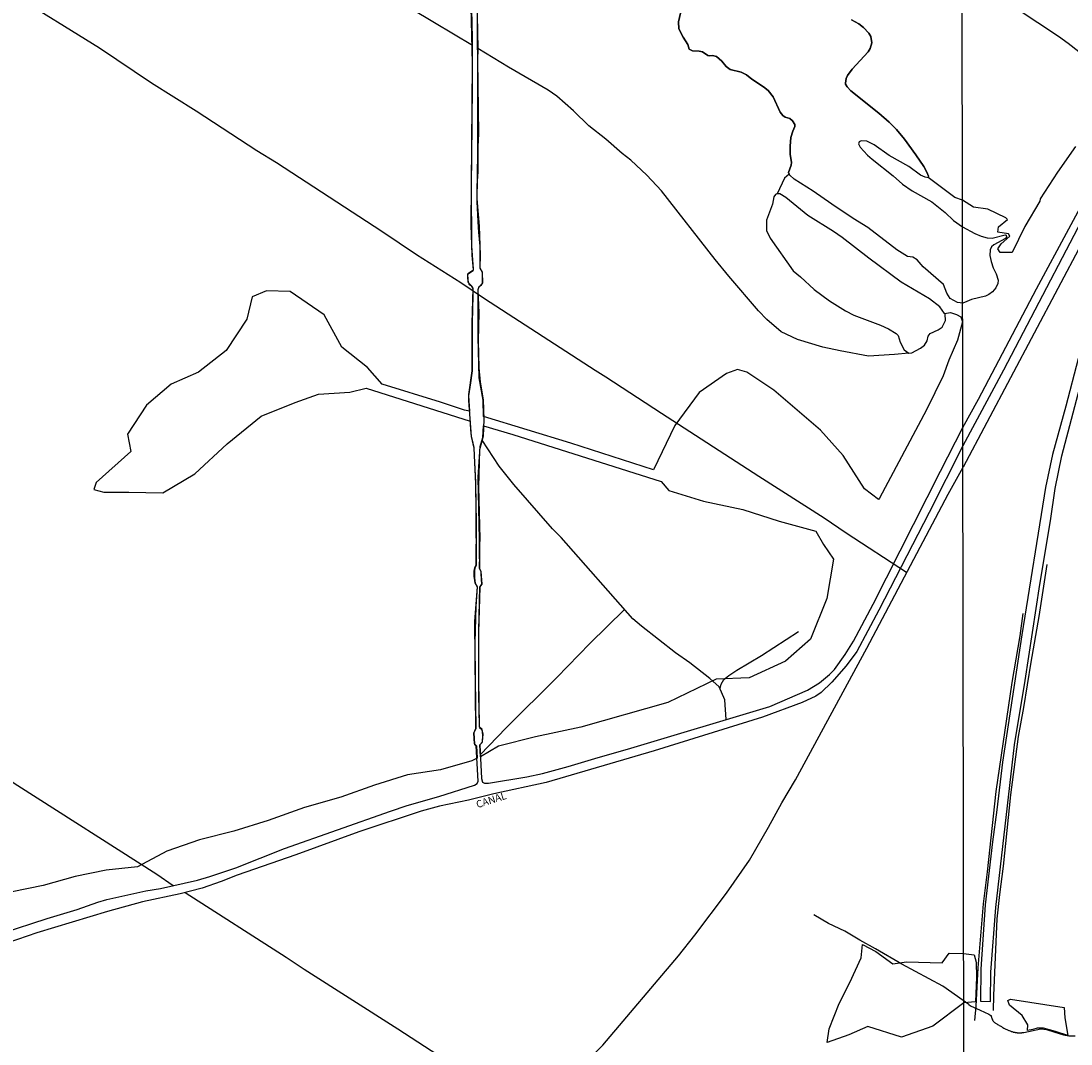
# Model space of a CAD drawing. Units: millimetres. Extents: x 183148 to 185559, y 1654883 to 1657657.
# Drawn here: x 184275 to 184633, y 1655063 to 1655412 of the extents above; entities that cross this region are included whole.
import ezdxf

# ---------------------------------------------------------------- set-up
doc = ezdxf.new("R2010")
doc.units = ezdxf.units.MM
for name, color, linetype in [('V-BANHADO', 102, 'Continuous'), ('V-CANAL', 4, 'Continuous'), ('V-LAGOA', 5, 'Continuous'), ('V-LOTE', 1, 'Continuous'), ('V-NOME_DOS_LOGRADOUROS', 7, 'Continuous'), ('V-REFERENCIA', 2, 'Continuous'), ('V-VALETA', 6, 'Continuous'), ('X-LIMITE_1000', 7, 'Continuous')]:
    doc.layers.add(name, color=color, linetype=linetype)

msp = doc.modelspace()

# ---------------------------------------------------------------- linework, layer by layer
at = {"layer": 'V-BANHADO'}
for points in [[(184499.63, 1655415.22), (184498.91, 1655412.21), (184499.03, 1655409.81), (184500.53, 1655406.95), (184502.09, 1655404.43), (184502.55, 1655402.86), (184503.65, 1655402.31), (184505.97, 1655402.19), (184507.11, 1655401.97), (184508.94, 1655400.77), (184509.6, 1655400.62), (184510.48, 1655400.68), (184511.87, 1655400.37), (184513.74, 1655398.78), (184515.13, 1655396.98), (184516.5, 1655396), (184520.29, 1655395.04), (184522.14, 1655394.15), (184523.95, 1655392.69), (184527.96, 1655390.09), (184529.55, 1655388.77), (184531.15, 1655386.65), (184533.62, 1655381.4), (184534.46, 1655380.28), (184535.29, 1655379.73), (184536.87, 1655379.2), (184537.81, 1655378.46), (184538.55, 1655377.18), (184538.62, 1655376.45), (184537.87, 1655374.96), (184537.24, 1655372.73), (184536.97, 1655369.84), (184537.05, 1655367.05), (184537.42, 1655364.22), (184537.38, 1655363.28), (184536.46, 1655360.78), (184536.72, 1655360.22), (184535.08, 1655358.82), (184532.56, 1655353.56), (184532.49, 1655353.57), (184531.99, 1655353.33), (184531.42, 1655352.46), (184530.97, 1655350.01), (184528.9, 1655344.56), (184528.92, 1655340.99), (184530.23, 1655338.41), (184538.07, 1655327.29), (184540.55, 1655325.19), (184545.15, 1655320.89), (184550.41, 1655317.05), (184555.89, 1655313.61), (184558.75, 1655312.16), (184567.82, 1655308.67), (184570.56, 1655307.42), (184573.13, 1655305.87), (184573.91, 1655305.17), (184574.58, 1655302.92), (184575.94, 1655300.29), (184577.51, 1655299.21), (184578.56, 1655299.26), (184581.48, 1655300.89), (184582.88, 1655301.95), (184583.78, 1655303.34), (184584.05, 1655304.97), (184584.75, 1655305.87), (184587.49, 1655307.18), (184588.84, 1655308.03), (184590.03, 1655310.33), (184589.88, 1655312.44), (184589.68, 1655312.71), (184591.7, 1655313.01), (184593.75, 1655312.39), (184595.2, 1655311.59), (184595.8, 1655309.84), (184594.13, 1655303.63), (184591.17, 1655296.8), (184589.24, 1655291.44), (184583.47, 1655279.81), (184567.51, 1655249.73), (184567.1, 1655249.26), (184562.41, 1655252.9), (184555.04, 1655264.23), (184547.37, 1655272.94), (184531.38, 1655286.57), (184522.24, 1655292.64), (184519, 1655293.6), (184515.33, 1655292.2), (184505.95, 1655285.79), (184497.66, 1655274.45), (184490.4, 1655259.35), (184462.22, 1655268.43), (184432.43, 1655277.54), (184432.28, 1655283.11), (184430.94, 1655290.75), (184430.52, 1655304.7), (184430.52, 1655316.09), (184430.57, 1655320.78), (184430.84, 1655321.67), (184432.09, 1655323.08), (184432, 1655326.85), (184431.26, 1655328.18), (184431.24, 1655335.67), (184430.82, 1655340.42), (184430.59, 1655343.93), (184430.5, 1655346.43), (184430.26, 1655350.82), (184430.39, 1655368.12), (184430.46, 1655393.45), (184430.34, 1655411.81), (184430.37, 1655418.73)], [(184428.23, 1655416.5), (184428.39, 1655411.37), (184428.52, 1655406.74), (184428.56, 1655391.45), (184428.41, 1655377.15), (184428.21, 1655356.19), (184428.31, 1655335.7), (184428.77, 1655329.42), (184428.88, 1655328.04), (184428.91, 1655327.68), (184428.86, 1655327.45), (184428.64, 1655327.26), (184427.32, 1655326.43), (184427.02, 1655326.21), (184426.96, 1655325.91), (184426.95, 1655325.62), (184426.98, 1655324.77), (184427.08, 1655323.56), (184427.22, 1655323.15), (184427.41, 1655322.73), (184427.92, 1655322.36), (184428.29, 1655321.99), (184428.57, 1655321.55), (184428.77, 1655321.23), (184428.73, 1655320.85), (184428.71, 1655318.77), (184428.5, 1655309.74), (184428.47, 1655299.89), (184428.48, 1655293.13), (184427.89, 1655289.04), (184427.25, 1655284.64), (184427.57, 1655279.35), (184425.92, 1655279.7), (184417.7, 1655282.42), (184397.75, 1655288.63), (184392.82, 1655294.32), (184384.08, 1655301.26), (184378.05, 1655312.2), (184366.47, 1655320.25), (184358.34, 1655320.41), (184353.41, 1655318.41), (184351.6, 1655310.72), (184344.59, 1655300.11), (184335.14, 1655292.65), (184325.79, 1655288.62), (184317.44, 1655281.42), (184310.95, 1655271.55), (184312.08, 1655265.67), (184300.27, 1655255.07), (184299.4, 1655252.69), (184302.79, 1655251.8), (184311.35, 1655251.79), (184323.02, 1655251.47), (184333.86, 1655257.95), (184344.92, 1655268.19), (184356.5, 1655277.71), (184368.15, 1655282.38), (184376.08, 1655285.2), (184386.81, 1655285.86), (184392.34, 1655287.21), (184427.78, 1655275.92), (184427.86, 1655274.91), (184428.08, 1655271.63), (184428.27, 1655270.32), (184428.4, 1655269.89), (184429.08, 1655266.95), (184429.19, 1655264.21), (184429.65, 1655255.17), (184429.8, 1655244.73), (184429.9, 1655227.2), (184429.88, 1655226.75), (184429.44, 1655225.85), (184429.29, 1655224.89), (184429.36, 1655222.41), (184429.58, 1655220.74), (184430.25, 1655219.48), (184429.74, 1655212.74), (184429.4, 1655200.42), (184429.51, 1655187.91), (184429.8, 1655171.05), (184429.08, 1655169.6), (184429.33, 1655165.81), (184429.98, 1655165.15), (184430.19, 1655161.11), (184430.22, 1655160.98), (184428.35, 1655160.13), (184417.66, 1655157.01), (184406.49, 1655155.25), (184395.19, 1655151.81), (184383.75, 1655147.7), (184371.31, 1655144.19), (184358.9, 1655139.75), (184347.22, 1655136.07), (184335.43, 1655133.17), (184324.38, 1655129.28), (184314.35, 1655123.96), (184303.67, 1655122.8), (184293.03, 1655120.57), (184282.13, 1655117.55), (184271.53, 1655115.33)], [(184634.41, 1655369.71), (184628.16, 1655360.93), (184622.3, 1655351.88), (184622.18, 1655351.02), (184617.05, 1655342.39), (184612.77, 1655333.49), (184608.61, 1655333.56), (184607.9, 1655334.77), (184609.02, 1655336.49), (184611.98, 1655339.05), (184611.55, 1655339.88), (184607.85, 1655340.5), (184608.09, 1655342.3), (184611.1, 1655344.75), (184610.54, 1655345.29), (184604.41, 1655348.3), (184599.52, 1655348.93), (184595.81, 1655351.39), (184593.18, 1655352.27), (184584.1, 1655359.14), (184584.21, 1655359.59), (184583.69, 1655360.9), (184582.6, 1655362.91), (184579.91, 1655366.88), (184579.91, 1655366.88), (184576, 1655372.17), (184573.23, 1655375.49), (184570.78, 1655377.96), (184567.25, 1655381.03), (184557.67, 1655388.62), (184556.4, 1655389.98), (184555.89, 1655390.93), (184555.84, 1655391.33), (184556.16, 1655392.9), (184556.57, 1655393.86), (184558.21, 1655396.07), (184563.61, 1655402.01), (184564.31, 1655403.14), (184564.86, 1655405.08), (184564.48, 1655407.2), (184563.8, 1655408.34), (184562.04, 1655410.31), (184560.43, 1655411.52), (184557.95, 1655412.93)]]:
    msp.add_lwpolyline(points, dxfattribs=at)
for points in [[(184432.33, 1655274.33), (184442.33, 1655271.44), (184493.03, 1655255.44), (184495.6, 1655252.36), (184507.48, 1655248.67), (184520.82, 1655245.79), (184533.23, 1655241.81), (184545.8, 1655238.45), (184548.43, 1655233.84), (184551.83, 1655228.9), (184549.5, 1655215.48), (184543.98, 1655201.63), (184535.46, 1655194.11), (184522.97, 1655188.45), (184511.74, 1655187.98), (184495.24, 1655180.03), (184465.63, 1655171.6), (184450.17, 1655168.22), (184437.55, 1655165.11), (184431.36, 1655161.47), (184431.14, 1655165.58), (184432, 1655166.55), (184432.2, 1655168.79), (184431.88, 1655170.8), (184431.04, 1655171.57), (184430.96, 1655171.91), (184430.76, 1655187.71), (184430.79, 1655204.49), (184431.1, 1655219.35), (184431.86, 1655220.34), (184431.59, 1655223.84), (184431.55, 1655224.73), (184431.04, 1655225.68), (184431.11, 1655230.34), (184430.61, 1655256.88), (184431.23, 1655267.37), (184432.18, 1655270.38)], [(184596.18, 1655094.3), (184599.74, 1655093.87), (184600.41, 1655091.35), (184600.55, 1655086.23), (184600.2, 1655077.88), (184596.22, 1655077.5), (184585.71, 1655069.52), (184574.94, 1655065.85), (184563.54, 1655069.4), (184556.99, 1655066.55), (184549.66, 1655063.99), (184550.29, 1655068.68), (184553.68, 1655077.25), (184557.34, 1655084.44), (184561.19, 1655092.92), (184561.72, 1655097.45), (184566.25, 1655094.98), (184572.01, 1655090.84), (184576.65, 1655091.55), (184588.91, 1655091.16), (184591.28, 1655094.51)], [(184630.53, 1655075.91), (184630.69, 1655072.42), (184631.69, 1655066.4), (184627.5, 1655067.79), (184623.48, 1655068.89), (184621.23, 1655068.91), (184619.75, 1655068.38), (184618.01, 1655068.05), (184618.13, 1655070.04), (184616.2, 1655073.21), (184611.85, 1655076.74), (184611.27, 1655078.36), (184612.17, 1655078.81), (184630.53, 1655075.91)]]:
    msp.add_lwpolyline(points, close=True, dxfattribs=at)
at = {"layer": 'V-CANAL'}
for points in [[(184268.18, 1655101.33), (184283.48, 1655106.31), (184293.77, 1655109.34), (184300.82, 1655111.86), (184303.87, 1655112.75), (184317.16, 1655115.74), (184322.23, 1655116.47), (184334.79, 1655119.36), (184339.04, 1655120.6), (184347.84, 1655123.53), (184364.5, 1655130.22), (184400.66, 1655142.95), (184406.31, 1655144.81), (184417.17, 1655147.86), (184429.31, 1655151.81), (184430.2, 1655152.38), (184430.52, 1655153.15), (184429.89, 1655165.19), (184429.31, 1655165.95), (184429.09, 1655169.47), (184429.77, 1655171.12), (184429.41, 1655207.62), (184430.29, 1655219.5), (184429.53, 1655220.77), (184429.24, 1655223.1), (184429.24, 1655224.81), (184429.43, 1655225.89), (184429.84, 1655226.9), (184429.99, 1655241.24), (184429.75, 1655254.58), (184429.19, 1655266.76), (184428.25, 1655270.68), (184427.32, 1655282.97), (184427.33, 1655285.11), (184428.56, 1655293.16), (184428.54, 1655309.34), (184428.81, 1655321.25), (184428.27, 1655322.09), (184427.34, 1655323), (184427.02, 1655324.64), (184427.02, 1655325.78), (184427.18, 1655326.22), (184428.88, 1655327.32), (184429, 1655327.64), (184428.52, 1655332.58), (184428.15, 1655342.8), (184428.57, 1655398.04), (184428.13, 1655417.35)], [(184430.23, 1655414.46), (184430.43, 1655403.08), (184430.29, 1655399.17), (184430.7, 1655373.99), (184430.48, 1655369.69), (184430.41, 1655361.05), (184430.11, 1655356.32), (184430.11, 1655351.8), (184430.9, 1655342.45), (184431.25, 1655332.65), (184431.12, 1655328.24), (184431.96, 1655326.77), (184432, 1655323.2), (184431.49, 1655322.31), (184430.77, 1655321.7), (184430.5, 1655320.8), (184430.76, 1655312.89), (184430.52, 1655303.34), (184430.8, 1655294.18), (184431.19, 1655289.32), (184432.23, 1655283.23), (184432.44, 1655276.58), (184432.26, 1655270.85), (184430.99, 1655266.14), (184430.62, 1655253.61), (184431.1, 1655235.8), (184430.92, 1655232.06), (184430.99, 1655225.71), (184431.47, 1655224.67), (184431.76, 1655220.35), (184431.09, 1655219.43), (184430.71, 1655203.87), (184430.67, 1655182.54), (184430.87, 1655171.99), (184431.01, 1655171.44), (184431.82, 1655170.77), (184432.12, 1655169.23), (184431.98, 1655166.69), (184431.76, 1655166.22), (184431.12, 1655165.59), (184431.69, 1655154.04), (184432.07, 1655152.8), (184432.72, 1655152.47), (184434.06, 1655152.43), (184447.15, 1655154.64), (184452.48, 1655155.75), (184461.25, 1655158.14), (184470.31, 1655160.92), (184482.69, 1655164.45), (184530.02, 1655178.6), (184542.94, 1655184.15), (184547.04, 1655186.65), (184550.48, 1655189.5), (184552.15, 1655191.2), (184555.81, 1655196.33), (184558.62, 1655200.93), (184565.29, 1655213.56), (184588.35, 1655258.96), (184595.94, 1655273.77), (184601.25, 1655283.45), (184621.05, 1655321.16), (184643.12, 1655362.06)], [(184644.44, 1655359.84), (184609.76, 1655293.41), (184595.95, 1655267.53), (184584.48, 1655244.81), (184567.22, 1655211.45), (184559.77, 1655197.39), (184556.16, 1655192.51), (184551.23, 1655186.96), (184547.61, 1655183.39), (184545.77, 1655182.18), (184541.12, 1655179.95), (184527.52, 1655175.01), (184490.55, 1655163.54), (184453.75, 1655152.64), (184435.9, 1655148.85), (184427.25, 1655146.66), (184417.39, 1655144.58), (184411.14, 1655142.92), (184389.9, 1655135.89), (184368.35, 1655128), (184348.35, 1655121.09), (184342.93, 1655118.87), (184336.41, 1655116.63), (184328.84, 1655114.71), (184316.06, 1655111.94), (184304.04, 1655108.72), (184279.94, 1655101.35), (184266.64, 1655096.86)]]:
    msp.add_lwpolyline(points, dxfattribs=at)
at = {"layer": 'V-LAGOA'}
msp.add_lwpolyline([(184557.95, 1655412.93), (184560.43, 1655411.52), (184562.04, 1655410.31), (184563.8, 1655408.34), (184564.48, 1655407.2), (184564.86, 1655405.08), (184564.31, 1655403.14), (184563.61, 1655402.01), (184558.21, 1655396.07), (184556.57, 1655393.86), (184556.16, 1655392.9), (184555.84, 1655391.33), (184555.89, 1655390.93), (184556.4, 1655389.98), (184557.67, 1655388.62), (184567.25, 1655381.03), (184570.78, 1655377.96), (184573.23, 1655375.49), (184576, 1655372.17), (184579.91, 1655366.88), (184579.91, 1655366.88), (184582.6, 1655362.91), (184583.69, 1655360.9), (184584.21, 1655359.59), (184584.09, 1655359.07), (184584.07, 1655359), (184583.1, 1655359.23), (184581.48, 1655359.91), (184577.5, 1655362.83), (184570.73, 1655366.58), (184565.69, 1655370.19), (184563.19, 1655371.49), (184561.2, 1655371.61), (184560.5, 1655371.27), (184560.37, 1655370.6), (184560.91, 1655369.43), (184563.39, 1655366.74), (184564.96, 1655365.31), (184572.15, 1655359.62), (184575.31, 1655356.86), (184578.61, 1655354.58), (184585.32, 1655350.75), (184589.87, 1655347.13), (184592.72, 1655344.47), (184595.83, 1655342.25), (184600.04, 1655339.95), (184602.18, 1655339.08), (184604.19, 1655338.5), (184605.91, 1655338.41), (184610.32, 1655339.56), (184610.72, 1655339.44), (184610.85, 1655338.85), (184610.51, 1655338.32), (184606.49, 1655336.09), (184605.71, 1655335.43), (184605.21, 1655334.39), (184605.13, 1655332.48), (184605.58, 1655330.4), (184606.26, 1655328.27), (184607.26, 1655326.18), (184608, 1655324.11), (184607.88, 1655322.95), (184607.17, 1655321.46), (184606.01, 1655320.13), (184604.74, 1655319.16), (184603.6, 1655318.57), (184598.86, 1655317.53), (184597.29, 1655316.83), (184595.86, 1655316.2), (184594.1, 1655316.45), (184591.56, 1655317.87), (184590.44, 1655319.69), (184589.3, 1655322.6), (184582.39, 1655328.57), (184580.36, 1655331.02), (184578.88, 1655331.96), (184577.03, 1655332.11), (184573.39, 1655334.44), (184563.56, 1655342.02), (184558.5, 1655345.06), (184551.26, 1655349.95), (184544.9, 1655354.48), (184538.41, 1655358.51), (184536.85, 1655359.93), (184536.72, 1655360.22), (184536.46, 1655360.78), (184537.38, 1655363.28), (184537.42, 1655364.22), (184537.05, 1655367.05), (184536.97, 1655369.84), (184537.24, 1655372.73), (184537.87, 1655374.96), (184538.62, 1655376.45), (184538.55, 1655377.18), (184537.81, 1655378.46), (184536.87, 1655379.2), (184535.29, 1655379.73), (184534.46, 1655380.28), (184533.62, 1655381.4), (184531.15, 1655386.65), (184529.55, 1655388.77), (184527.96, 1655390.09), (184523.95, 1655392.69), (184522.14, 1655394.15), (184520.29, 1655395.04), (184516.5, 1655396), (184515.13, 1655396.98), (184513.74, 1655398.78), (184511.87, 1655400.37), (184510.48, 1655400.68), (184509.6, 1655400.62), (184508.94, 1655400.77), (184507.11, 1655401.97), (184505.97, 1655402.19), (184503.65, 1655402.31), (184502.55, 1655402.86), (184502.09, 1655404.43), (184500.53, 1655406.95), (184499.03, 1655409.81), (184498.91, 1655412.21), (184499.63, 1655415.22)], dxfattribs=at)
msp.add_lwpolyline([(184589.68, 1655312.71), (184588.02, 1655315.01), (184584.5, 1655317.68), (184574.89, 1655323.42), (184563.79, 1655331.63), (184554.71, 1655338.67), (184551.79, 1655340.68), (184543.05, 1655346.13), (184535.58, 1655352.24), (184533.52, 1655353.48), (184532.56, 1655353.56), (184532.49, 1655353.57), (184531.99, 1655353.33), (184531.42, 1655352.46), (184530.97, 1655350.01), (184528.9, 1655344.56), (184528.92, 1655340.99), (184530.23, 1655338.41), (184538.07, 1655327.29), (184540.55, 1655325.19), (184545.15, 1655320.89), (184550.41, 1655317.05), (184555.89, 1655313.61), (184558.75, 1655312.16), (184567.82, 1655308.67), (184570.56, 1655307.42), (184573.13, 1655305.87), (184573.91, 1655305.17), (184574.58, 1655302.92), (184575.94, 1655300.29), (184577.51, 1655299.21), (184578.56, 1655299.26), (184581.48, 1655300.89), (184582.88, 1655301.95), (184583.78, 1655303.34), (184584.05, 1655304.97), (184584.75, 1655305.87), (184587.49, 1655307.18), (184588.84, 1655308.03), (184590.03, 1655310.33), (184589.88, 1655312.44), (184589.68, 1655312.72)], close=True, dxfattribs=at)
at = {"layer": 'V-LOTE'}
for points in [[(184576.75, 1655224.36), (184556.09, 1655237.76), (184548.59, 1655242.86), (184526.3, 1655257.06), (184493.1, 1655278.55), (184474.17, 1655291), (184470.46, 1655293.26), (184432.7, 1655317.74), (184424.7, 1655323.12), (184409.57, 1655332.77), (184397.65, 1655340.73), (184361.79, 1655364.09), (184355.08, 1655368.24), (184334.4, 1655381.68), (184319.07, 1655391.31), (184301.35, 1655403.21), (184271.21, 1655421.99), (184265.39, 1655425.84), (184254.33, 1655434.07), (184247.96, 1655438.54)], [(184646.83, 1655355.99), (184644.43, 1655351.75), (184595.98, 1655260.24)], [(184363.56, 1654947.69), (184370.76, 1654958.34), (184379.7, 1654970.41), (184382.89, 1654974.25), (184399.01, 1654990.26), (184412.73, 1655004.15), (184441.92, 1655032.33), (184473.05, 1655063.05), (184498.87, 1655093.59), (184504.47, 1655100.59), (184515.23, 1655114.95), (184523.08, 1655126.18), (184529.66, 1655137.4), (184534.21, 1655145.78), (184538.86, 1655153.6), (184563.11, 1655198.52), (184590.87, 1655251.11), (184595.98, 1655260.24)], [(184326.53, 1655117.49), (184320.97, 1655121.31), (184273.52, 1655151.54), (184251.89, 1655165.72), (184236.36, 1655175.56), (184181.76, 1655211.11), (184176.67, 1655214.14), (184169.54, 1655218.95), (184157.9, 1655226.34), (184153.22, 1655229.58), (184149.12, 1655232.15), (184132.19, 1655243.6)], [(184448.62, 1655038.94), (184403.18, 1655068.48), (184371.24, 1655088.84), (184365.06, 1655092.96), (184330.59, 1655115.06)]]:
    msp.add_lwpolyline(points, dxfattribs=at)
at = {"layer": 'V-REFERENCIA'}
msp.add_lwpolyline([(184639.45, 1655313.35), (184631.04, 1655281.05), (184626.52, 1655264.61), (184624.12, 1655253.37), (184616.02, 1655203.11), (184609.48, 1655159.67), (184607.53, 1655143.41), (184606, 1655132.46), (184603.51, 1655110.93), (184602.11, 1655089.05), (184601.93, 1655078.13), (184605.36, 1655077.97), (184605.52, 1655087.94), (184607.21, 1655110.07), (184613.5, 1655165.51), (184617.13, 1655187.49), (184622.15, 1655220.26), (184625.81, 1655241.91), (184627.39, 1655253.02), (184629.7, 1655264.17), (184646.3, 1655327.13)], dxfattribs=at)
at = {"layer": 'V-VALETA'}
for points in [[(184428.63, 1655404.19), (184415.67, 1655411.84), (184399.34, 1655421.77), (184396.05, 1655423.61), (184392.84, 1655425.68), (184387.14, 1655429.82), (184375.3, 1655437.64), (184374.06, 1655438.68)], [(184595.71, 1655428.06), (184604.09, 1655423.35), (184607.75, 1655421.15), (184628.58, 1655407.31), (184631.82, 1655404.99), (184646.42, 1655393.57), (184650.18, 1655390.79), (184652.95, 1655388.5)], [(184577.49, 1655299.22), (184572.59, 1655298.67), (184563.78, 1655298.19), (184554.12, 1655299.92), (184548.17, 1655301.27), (184539.46, 1655303.85), (184533.94, 1655306.41), (184529.06, 1655310.63), (184526.22, 1655313.57), (184516.07, 1655325.41), (184511.38, 1655331.17), (184493.14, 1655354.51), (184488.11, 1655359.91), (184482.65, 1655365.02), (184479.71, 1655367.27), (184474.15, 1655372.14), (184468.37, 1655376.77), (184463.05, 1655381.81), (184457.37, 1655386.8), (184454.49, 1655388.88), (184440.89, 1655396.69), (184430.43, 1655403.1)], [(184515.14, 1655174.15), (184514.77, 1655180.84), (184512.79, 1655185.35), (184509.65, 1655188.14), (184502.82, 1655193.48), (184497.94, 1655196.95), (184486.26, 1655206.02), (184483.36, 1655208.51), (184458.87, 1655236.33), (184455.96, 1655239.18), (184442.76, 1655254.39), (184437.75, 1655260.64), (184431.89, 1655269.49)], [(184606.39, 1655074.93), (184606.49, 1655080.05), (184607.68, 1655106.2), (184608.49, 1655114.42), (184609.83, 1655124.09), (184612.33, 1655148.48), (184614.95, 1655168.36), (184616.74, 1655178.25), (184619.18, 1655193.76), (184621.91, 1655209.27), (184624.65, 1655227.02)], [(184431.29, 1655162.18), (184440.1, 1655171.33), (184457.44, 1655188.54), (184468.69, 1655200.16), (184480.51, 1655211.75)], [(184616.34, 1655210.38), (184615.33, 1655202.78), (184612.68, 1655186.85), (184607.21, 1655149.59), (184604.2, 1655122.22), (184602.82, 1655111.32), (184601, 1655089.47), (184600.37, 1655076.4), (184599.95, 1655071.54)], [(184513.07, 1655184.71), (184513.45, 1655186.24), (184514.4, 1655187.81), (184516.11, 1655189.25), (184518.77, 1655191.07), (184527.26, 1655196), (184539.8, 1655204.2)], [(184566.15, 1655095.93), (184560.77, 1655098.89), (184555.7, 1655102), (184550.12, 1655104.59), (184545.07, 1655107.49)], [(184597.91, 1655076.98), (184589.05, 1655083.25), (184575.05, 1655090.71), (184566.14, 1655095.94)], [(184597.91, 1655076.98), (184598.56, 1655076.54), (184601.86, 1655075.03), (184604.84, 1655073.66), (184605.46, 1655073.23), (184605.48, 1655073.22), (184605.54, 1655073.2), (184605.56, 1655072.97), (184605.61, 1655072.86), (184605.67, 1655072.71), (184605.69, 1655072.5), (184605.8, 1655072.25), (184605.9, 1655071.99), (184605.97, 1655071.78), (184606.14, 1655071.52), (184606.27, 1655071.31), (184606.54, 1655071.01), (184606.74, 1655070.84), (184606.95, 1655070.69), (184607.07, 1655070.63), (184607.31, 1655070.48), (184607.52, 1655070.33), (184607.78, 1655070.15), (184608.06, 1655069.98), (184608.33, 1655069.81), (184608.63, 1655069.64), (184608.89, 1655069.5), (184609.1, 1655069.39), (184609.35, 1655069.24), (184609.59, 1655069.09), (184609.91, 1655068.92), (184610.16, 1655068.79), (184610.38, 1655068.69), (184610.63, 1655068.58), (184610.89, 1655068.45), (184611.1, 1655068.32), (184611.36, 1655068.22), (184611.57, 1655068.11), (184611.78, 1655068.05), (184612.04, 1655067.94), (184612.25, 1655067.86), (184612.46, 1655067.77), (184612.72, 1655067.69), (184612.93, 1655067.64), (184613.14, 1655067.56), (184613.4, 1655067.52), (184613.61, 1655067.47), (184613.82, 1655067.43), (184614.08, 1655067.39), (184614.29, 1655067.35), (184614.5, 1655067.3), (184614.76, 1655067.3), (184614.97, 1655067.3), (184615.23, 1655067.28), (184615.48, 1655067.3), (184615.74, 1655067.3), (184615.99, 1655067.3), (184616.21, 1655067.35), (184616.46, 1655067.35), (184616.72, 1655067.35), (184622.52, 1655068.68), (184624.43, 1655068.39), (184627.28, 1655067.46), (184630.23, 1655066.57), (184632.08, 1655066.29), (184634.26, 1655066.31)]]:
    msp.add_lwpolyline(points, dxfattribs=at)
at = {"layer": 'X-LIMITE_1000'}
msp.add_line((184596.47, 1654884.64), (184592.57, 1657656.11), dxfattribs=at)

# ---------------------------------------------------------------- texts
at = {"layer": 'V-NOME_DOS_LOGRADOUROS'}
msp.add_text('CANAL', height=2.5, rotation=17.8053, dxfattribs=at).set_placement((184430.33, 1655143.91))

doc.saveas('drawing.dxf')
